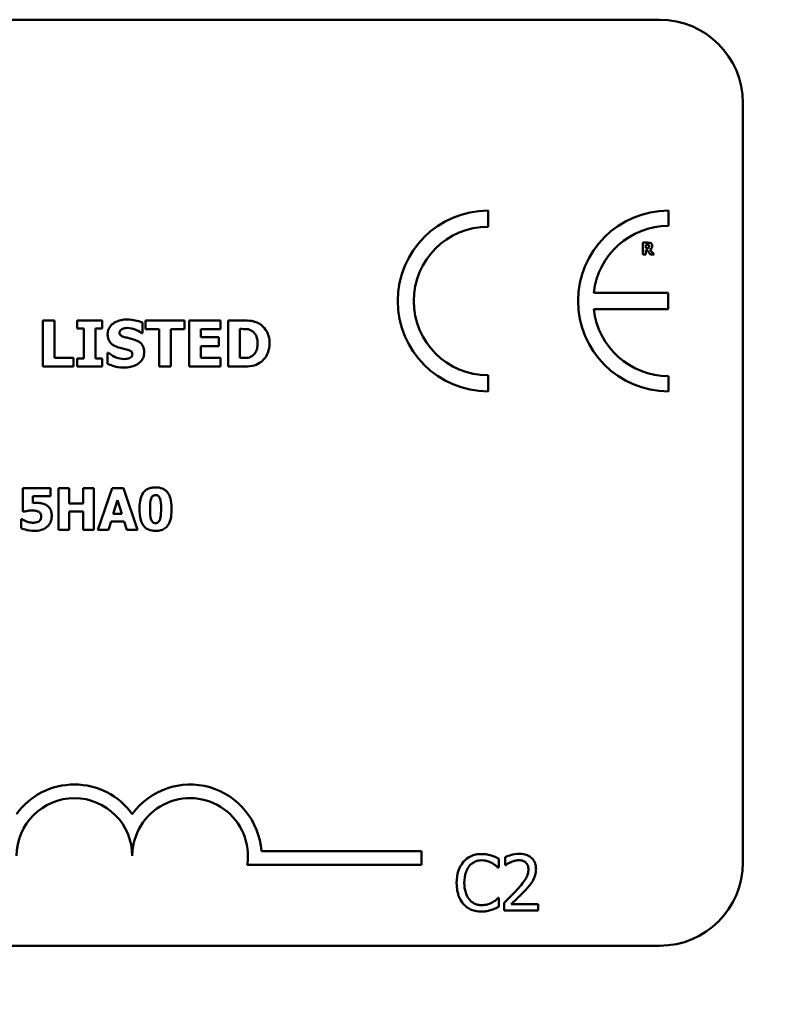
# Model space of a CAD drawing. Units: inches. Extents: x 0.05 to 2.15, y 0.02 to 1.68.
# Drawn here: x 1.91 to 1.99, y 0.42 to 0.53 of the extents above; entities that cross this region are included whole.
import ezdxf

# ---------------------------------------------------------------- set-up
doc = ezdxf.new("R2010")
doc.units = ezdxf.units.IN
doc.header["$LTSCALE"] = 0.1
doc.header["$MEASUREMENT"] = 0
doc.layers.add('Symbol (ANSI)', color=7, linetype='Continuous', lineweight=25)
doc.layers.add('Visible (ANSI)', color=7, linetype='Continuous', lineweight=50)
doc.styles.add('Note Text (ANSI)', font='tahoma.ttf')

msp = doc.modelspace()

# ---------------------------------------------------------------- linework, layer by layer
at = {"layer": 'Visible (ANSI)'}
for p, q in [((1.473825462007361, 0.5310464479289975), (1.981193883059993, 0.5310464479289977)), ((1.990667567270519, 0.5215727637184712), (1.990667567270519, 0.435256974244787)), ((1.961680475689176, 0.5075177351214539), (1.961680475689175, 0.5093398705161463)), ((1.982192624775033, 0.5076009280606913), (1.982192624775033, 0.5093398705161667)), ((1.979847400775278, 0.5057062739920891), (1.979297370904367, 0.5057062739920891)), ((1.979297370904367, 0.5057062739920891), (1.979297370904367, 0.5043378529019606)), ((1.979638921711303, 0.5054545466116523), (1.979754250555204, 0.5054545466116523)), ((1.979638921711303, 0.5050863814561235), (1.979638921711303, 0.5054545466116523)), ((1.979737616587333, 0.5050863814561235), (1.979638921711303, 0.5050863814561235)), ((1.979638921711303, 0.5043378529019606), (1.979638921711303, 0.5048401987316432)), ((1.979638921711303, 0.5048401987316432), (1.979763122004735, 0.5048401987316432)), ((1.979763122004735, 0.5048401987316432), (1.980143485403368, 0.5043378529019606)), ((1.980561552462508, 0.5043378529019606), (1.980101346018097, 0.5049200417774206)), ((1.979297370904367, 0.5043378529019606), (1.979638921711303, 0.5043378529019606)), ((1.980143485403368, 0.5043378529019606), (1.980561552462508, 0.5043378529019606)), ((1.982176255509076, 0.4999963685465297), (1.973713035062643, 0.4999963685465297)), ((1.982176255509076, 0.4981583754027163), (1.982176255509076, 0.4999963685465297)), ((1.973711652936223, 0.4981583754027163), (1.982176255509076, 0.4981583754027163)), ((1.911020020932575, 0.4968718147885346), (1.911020020932575, 0.4916086567258278)), ((1.91234220812823, 0.4968718147885346), (1.911020020932575, 0.4968718147885346)), ((1.91234220812823, 0.4926109599225346), (1.91234220812823, 0.4968718147885346)), ((1.917780236110362, 0.4968718147885346), (1.914948196439668, 0.4968718147885346)), ((1.914948196439668, 0.4968718147885346), (1.914948196439668, 0.4959548139915476)), ((1.914948196439668, 0.4959548139915476), (1.915703122677187, 0.4959548139915476)), ((1.915703122677187, 0.4959548139915476), (1.915703122677187, 0.4925256575228148)), ((1.917025309872843, 0.4925256575228148), (1.917025309872843, 0.4959548139915476)), ((1.917025309872843, 0.4959548139915476), (1.917780236110362, 0.4959548139915476)), ((1.917780236110362, 0.4959548139915476), (1.917780236110362, 0.4968718147885346)), ((1.922356709855326, 0.4954088786333414), (1.922356709855326, 0.4966116424693895)), ((1.92713364423963, 0.4968718147885346), (1.922697919454204, 0.4968718147885346)), ((1.922697919454204, 0.4968718147885346), (1.922697919454204, 0.4958695115918279)), ((1.922697919454204, 0.4958695115918279), (1.92425468824909, 0.4958695115918279)), ((1.92425468824909, 0.4958695115918279), (1.92425468824909, 0.4916086567258278)), ((1.925576875444745, 0.4958695115918279), (1.92713364423963, 0.4958695115918279)), ((1.925576875444745, 0.4916086567258278), (1.925576875444745, 0.4958695115918279)), ((1.92713364423963, 0.4958695115918279), (1.92713364423963, 0.4968718147885346)), ((1.931232424546162, 0.4968718147885346), (1.92767531447785, 0.4968718147885346)), ((1.92767531447785, 0.4968718147885346), (1.92767531447785, 0.4916086567258278)), ((1.928988971433534, 0.4949439805548689), (1.928988971433534, 0.4958695115918279)), ((1.928988971433534, 0.4958695115918279), (1.931232424546162, 0.4958695115918279)), ((1.931232424546162, 0.4958695115918279), (1.931232424546162, 0.4968718147885346)), ((1.933757375577867, 0.4968718147885346), (1.93212809974322, 0.4968718147885346)), ((1.93212809974322, 0.4968718147885346), (1.93212809974322, 0.4916086567258278)), ((1.933450286938875, 0.4958908371917578), (1.933475877658791, 0.4958908371917578)), ((1.933450286938875, 0.4925938994425906), (1.933450286938875, 0.4958908371917578)), ((1.922241551615704, 0.4954088786333414), (1.922356709855326, 0.4954088786333414)), ((1.931057554626737, 0.4949439805548689), (1.928988971433534, 0.4949439805548689)), ((1.931057554626737, 0.4939416773581622), (1.931057554626737, 0.4949439805548689)), ((1.928988971433534, 0.4926109599225346), (1.928988971433534, 0.4939416773581622)), ((1.928988971433534, 0.4939416773581622), (1.931057554626737, 0.4939416773581622)), ((1.914530214681041, 0.4926109599225346), (1.91234220812823, 0.4926109599225346)), ((1.914530214681041, 0.4916086567258278), (1.914530214681041, 0.4926109599225346)), ((1.915703122677187, 0.4925256575228148), (1.914948196439668, 0.4925256575228148)), ((1.914948196439668, 0.4925256575228148), (1.914948196439668, 0.4916086567258278)), ((1.917780236110362, 0.4925256575228148), (1.917025309872843, 0.4925256575228148)), ((1.917780236110362, 0.4916086567258278), (1.917780236110362, 0.4925256575228148)), ((1.918373087788415, 0.4931739557606847), (1.918373087788415, 0.4919200104848048)), ((1.918492511148022, 0.4931739557606847), (1.918373087788415, 0.4931739557606847)), ((1.931232424546162, 0.4926109599225346), (1.928988971433534, 0.4926109599225346)), ((1.931232424546162, 0.4916086567258278), (1.931232424546162, 0.4926109599225346)), ((1.933475877658791, 0.4925938994425906), (1.933450286938875, 0.4925938994425906)), ((1.911020020932575, 0.4916086567258278), (1.914530214681041, 0.4916086567258278)), ((1.914948196439668, 0.4916086567258278), (1.917780236110362, 0.4916086567258278)), ((1.92425468824909, 0.4916086567258278), (1.925576875444745, 0.4916086567258278)), ((1.92767531447785, 0.4916086567258278), (1.931232424546162, 0.4916086567258278)), ((1.93212809974322, 0.4916086567258278), (1.93377443605781, 0.4916086567258278)), ((1.961680475689175, 0.4888021195007461), (1.961680475689174, 0.4906242548954387)), ((1.982192624775033, 0.4888021195007249), (1.982192624775034, 0.4905410619561999)), ((1.911913732422948, 0.4777870201348486), (1.908773751253007, 0.4777870201348486)), ((1.908773751253007, 0.4777870201348486), (1.908773751253007, 0.4751268649383098)), ((1.909898463334661, 0.4761057099240491), (1.909898463334661, 0.4768926245204279)), ((1.909898463334661, 0.4768926245204279), (1.911913732422948, 0.4768926245204279)), ((1.911913732422948, 0.4768926245204279), (1.911913732422948, 0.4777870201348486)), ((1.914021128098128, 0.4777870201348486), (1.912831159684092, 0.4777870201348486)), ((1.912831159684092, 0.4777870201348486), (1.912831159684092, 0.4730501781254272)), ((1.914021128098128, 0.4760519694150282), (1.914021128098128, 0.4777870201348486)), ((1.916827150390581, 0.4777870201348486), (1.915637181976545, 0.4777870201348486)), ((1.915637181976545, 0.4777870201348486), (1.915637181976545, 0.4760519694150282)), ((1.916827150390581, 0.4730501781254272), (1.916827150390581, 0.4777870201348486)), ((1.918899998595676, 0.4777870201348486), (1.917299299148408, 0.4730501781254272)), ((1.920197448027755, 0.4777870201348486), (1.918899998595676, 0.4777870201348486)), ((1.921798147475023, 0.4730501781254272), (1.920197448027755, 0.4777870201348486)), ((1.915637181976545, 0.4760519694150282), (1.914021128098128, 0.4760519694150282)), ((1.91904586569159, 0.4748773554321409), (1.919533368880567, 0.4764435074093239)), ((1.919533368880567, 0.4764435074093239), (1.920017033461756, 0.4748773554321409)), ((1.908773751253007, 0.4751268649383098), (1.908877393663262, 0.4751268649383098)), ((1.914021128098128, 0.4730501781254272), (1.914021128098128, 0.475149896585033)), ((1.914021128098128, 0.475149896585033), (1.915637181976545, 0.475149896585033)), ((1.915637181976545, 0.475149896585033), (1.915637181976545, 0.4730501781254272)), ((1.920017033461756, 0.4748773554321409), (1.91904586569159, 0.4748773554321409)), ((1.908677786058327, 0.474270855401761), (1.908570305040285, 0.474270855401761)), ((1.908570305040285, 0.474270855401761), (1.908570305040285, 0.4732382699070006)), ((1.918489267562445, 0.4730501781254272), (1.918788678969847, 0.474017507287805)), ((1.918788678969847, 0.474017507287805), (1.920278058791286, 0.474017507287805)), ((1.920278058791286, 0.474017507287805), (1.920573631590901, 0.4730501781254272)), ((1.912831159684092, 0.4730501781254272), (1.914021128098128, 0.4730501781254272)), ((1.915637181976545, 0.4730501781254272), (1.916827150390581, 0.4730501781254272)), ((1.917299299148408, 0.4730501781254272), (1.918489267562445, 0.4730501781254272)), ((1.920573631590901, 0.4730501781254272), (1.921798147475023, 0.4730501781254272)), ((1.935889915678856, 0.4365375962907008), (1.95409836728716, 0.4365375962907008)), ((1.95409836728716, 0.4365375962907008), (1.95409836728716, 0.4349904368921375)), ((1.962895320605538, 0.4346666355566733), (1.962895320605538, 0.4356800280455265)), ((1.963632333324704, 0.4358540449375516), (1.963632333324704, 0.4349532516141267)), ((1.95409836728716, 0.4349904368921375), (1.934285820854272, 0.4349904368921376)), ((1.962828784735058, 0.4346666355566733), (1.962895320605538, 0.4346666355566733)), ((1.963632333324704, 0.4349532516141267), (1.963678396619652, 0.4349532516141267)), ((1.962895320605538, 0.4312170065794664), (1.962833902878941, 0.4312170065794664)), ((1.962895320605538, 0.4302138503783796), (1.962895320605538, 0.4312170065794664)), ((1.963499261583743, 0.4306796014717413), (1.963499261583743, 0.4297839262921995)), ((1.963499261583743, 0.4297839262921995), (1.96739416907878, 0.4297839262921995)), ((1.96739416907878, 0.4305158208674822), (1.964292573885623, 0.4305158208674822)), ((1.96739416907878, 0.4297839262921995), (1.96739416907878, 0.4305158208674822)), ((1.981193883059993, 0.4257832900342607), (1.473825462007361, 0.4257832900342607))]:
    msp.add_line(p, q, dxfattribs=at)
for centre, radius, start, end in [((1.981193883059993, 0.5215727637184712), 0.0094736842105263, 0, 90), ((1.961680475689175, 0.4990709950084462), 0.0102688755077003, 90, 270), ((1.982192624775053, 0.4990709950084458), 0.0102688755077206, 90.0000000001124, 270.0000000001124), ((1.961680475689175, 0.4990709950084462), 0.0084467401130075, 89.9999999999962, 269.9999999999961), ((1.982192624775053, 0.4990709950084456), 0.0085299330522459, 90.00000000013527, 173.7719848341202), ((1.982192624775053, 0.4990709950084459), 0.0085299330522456, 186.1418450993791, 269.9999999998722), ((1.914624683076694, 0.4359856144786916), 0.0081261067670155, 35.94251469146815, 144.0574853069103), ((1.927782577813475, 0.4359856144786917), 0.0081261067667256, 3.894927878497527, 144.0574853070492), ((1.914624683076694, 0.4359856144786917), 0.0065789473682943, 0, 180), ((1.927782577813475, 0.4359856144786917), 0.0065789473684211, 351.2996422013254, 180), ((1.981193883059993, 0.435256974244787), 0.0094736842105263, 270, 0)]:
    msp.add_arc(centre, radius, start, end, dxfattribs=at)
for points, knots in [([(1.979943877788925, 0.5051318476349688), (1.979932162580023, 0.5051223998858545), (1.979919300118958, 0.5051147984812923), (1.979884987081298, 0.5050999967787722), (1.979866617235157, 0.5050965843662909), (1.979820201689789, 0.5050884233912809), (1.97977693333831, 0.5050863814561235), (1.979737616587333, 0.5050863814561235)], [-0.0037751656290817, -0.0037751656290817, -0.0037751656290817, -0.0037751656290817, -0.0034010140262716, -0.0034010140262716, -0.0028461396031759, -0.0028461396031759, 0, 0, 0, 0]), ([(1.979754250555204, 0.5054545466116523), (1.979786989598041, 0.5054545466116523), (1.979819809888678, 0.5054538775713378), (1.979876929252833, 0.5054482460847309), (1.979901129033899, 0.505442906433602), (1.979923917027481, 0.5054334769190165)], [-0.0041556972568786, -0.0041556972568786, -0.0041556972568786, -0.0041556972568786, -0.0017852735983706, -0.0017852735983706, 0, 0, 0, 0]), ([(1.98020225875651, 0.5056330845334599), (1.98015396041385, 0.5056628065904812), (1.980101798512297, 0.5056822962063519), (1.980022871118789, 0.5056957969447149), (1.979960728110654, 0.5057062739920891), (1.979847400775278, 0.5057062739920891)], [-0.0281176089756218, -0.0281176089756218, -0.0281176089756218, -0.0281176089756218, -0.0082037658079167, -0.0082037658079167, 0, 0, 0, 0]), ([(1.979923917027481, 0.5054334769190165), (1.979941000765097, 0.5054259767415262), (1.979956866765025, 0.5054160054273547), (1.979978028049328, 0.5053944413390163), (1.979988225401162, 0.5053816788249157), (1.980005798514864, 0.505337727816275), (1.980009304729215, 0.5053123213365751), (1.980009304729215, 0.5052870980017581)], [-0.0060077336753938, -0.0060077336753938, -0.0060077336753938, -0.0060077336753938, -0.0034244909302469, -0.0034244909302469, -0.0018259172074097, -0.0018259172074097, 0, 0, 0, 0]), ([(1.980009304729215, 0.5052870980017581), (1.980009304729215, 0.5052675139766653), (1.980007913745988, 0.5052470662981048), (1.98000021871393, 0.5052099166883433), (1.979994830739842, 0.5051958970121757), (1.979976778967764, 0.5051630658804981), (1.97996175115302, 0.5051461463262447), (1.979943877788925, 0.5051318476349688)], [-0.0038403303792645, -0.0038403303792645, -0.0038403303792645, -0.0038403303792645, -0.0027120298130434, -0.0027120298130434, -0.0016569400790239, -0.0016569400790239, 0, 0, 0, 0]), ([(1.980101346018097, 0.5049200417774206), (1.980160280606036, 0.504948682885578), (1.980213192360687, 0.5049861736192531), (1.980302732031448, 0.5050842224623625), (1.980322396741616, 0.5051272889442138), (1.98035386981728, 0.5052075448413865), (1.980361944848065, 0.5052694455337444), (1.980361944848065, 0.5053303463182207)], [-0.0080157577226852, -0.0080157577226852, -0.0080157577226852, -0.0080157577226852, -0.0062355775758978, -0.0062355775758978, -0.0044086077882422, -0.0044086077882422, 0, 0, 0, 0]), ([(1.980361944848065, 0.5053303463182207), (1.980361944848065, 0.5053689413893641), (1.980358015821521, 0.5054082479137446), (1.980339063593833, 0.5054758268435036), (1.980326247290382, 0.5055046317268749), (1.980277323215129, 0.5055748995310024), (1.980242868544829, 0.5056072419408931), (1.98020225875651, 0.5056330845334599)], [-0.0095174762782591, -0.0095174762782591, -0.0095174762782591, -0.0095174762782591, -0.0061981506140167, -0.0061981506140167, -0.0034845048863635, -0.0034845048863635, 0, 0, 0, 0]), ([(1.920590950181128, 0.4969656474282263), (1.920364274804875, 0.4969656474282263), (1.92013689780069, 0.4969455795339976), (1.919712763515395, 0.4968540755611633), (1.919517311870788, 0.4967877021166604), (1.919154080504165, 0.4966038538348239), (1.918960525142276, 0.4964757624495065), (1.918676320356921, 0.4961816498683454), (1.918577724719299, 0.4960369787682092), (1.918435333290319, 0.4956938090268209), (1.918402943628317, 0.4955047646875615), (1.918402943628317, 0.4953107808736638)], [-0.0800120555804334, -0.0800120555804334, -0.0800120555804334, -0.0800120555804334, -0.0610121001278662, -0.0610121001278662, -0.0436480569434984, -0.0436480569434984, -0.0268938514748554, -0.0268938514748554, -0.0140424882880539, -0.0140424882880539, 0, 0, 0, 0]), ([(1.922356709855326, 0.4966116424693895), (1.922092039093475, 0.4967285900153233), (1.921808273245401, 0.4968112107586772), (1.921335646266219, 0.4969087713736462), (1.92100807116598, 0.4969656474282263), (1.920590950181128, 0.4969656474282263)], [-0.0753631378672368, -0.0753631378672368, -0.0753631378672368, -0.0753631378672368, -0.0301953880934982, -0.0301953880934982, 0, 0, 0, 0]), ([(1.919754986663874, 0.4954728554331312), (1.919754986663874, 0.4954992584443307), (1.919757500611746, 0.49552543885503), (1.919768044102218, 0.4955767823050857), (1.919775884880365, 0.4956014364005696), (1.919795346094809, 0.4956460411938726), (1.919819959972126, 0.4956973909711089), (1.919929895093297, 0.4958130613732162), (1.919989528116089, 0.4958559628694175), (1.920057810182879, 0.4958865720717719)], [-0.0257468401070019, -0.0257468401070019, -0.0257468401070019, -0.0257468401070019, -0.0185963792564179, -0.0185963792564179, -0.011551922311197, -0.011551922311197, -0.0054168638962503, -0.0054168638962503, 0, 0, 0, 0]), ([(1.920057810182879, 0.4958865720717719), (1.920150194329165, 0.4959276316923435), (1.920248411470739, 0.4959617621731159), (1.920404171417595, 0.4959909671631514), (1.920502711639626, 0.4960059954313795), (1.920659192100903, 0.4960059954313795)], [-0.0313206683722023, -0.0313206683722023, -0.0313206683722023, -0.0313206683722023, -0.0113276205918687, -0.0113276205918687, 0, 0, 0, 0]), ([(1.920659192100903, 0.4960059954313795), (1.920959046916335, 0.4960059954313795), (1.921247482315898, 0.4959467927210126), (1.92171629559252, 0.4957550054714855), (1.921992929033892, 0.4956214689569197), (1.922241551615704, 0.4954088786333414)], [-0.0580373153762889, -0.0580373153762889, -0.0580373153762889, -0.0580373153762889, -0.0236802543610161, -0.0236802543610161, 0, 0, 0, 0]), ([(1.933475877658791, 0.4958908371917578), (1.933633803212081, 0.4958908371917578), (1.934056079674616, 0.4958897501459154), (1.934419881661148, 0.4958535618425021), (1.934586180529937, 0.4958003940024837), (1.934742618294629, 0.4957159672723324)], [-0.0264654255082942, -0.0264654255082942, -0.0264654255082942, -0.0264654255082942, -0.0128684596113059, -0.0128684596113059, 0, 0, 0, 0]), ([(1.935706535411462, 0.496458098149894), (1.935567212955358, 0.4965472645218005), (1.935420405827421, 0.4966220589148399), (1.935113459025372, 0.4967377929549569), (1.934956867564603, 0.4967780444324888), (1.934452562223945, 0.4968513575436857), (1.934104355023459, 0.4968718147885346), (1.933757375577867, 0.4968718147885346)], [-0.0488647087219279, -0.0488647087219279, -0.0488647087219279, -0.0488647087219279, -0.0368904077198956, -0.0368904077198956, -0.0251178420664279, -0.0251178420664279, 0, 0, 0, 0]), ([(1.93682399684779, 0.4942359706371952), (1.93682399684779, 0.494527206258476), (1.936791179607964, 0.4948189349630939), (1.936617952618385, 0.4954189724004761), (1.936486233286545, 0.4956450781157609), (1.936194856563144, 0.4960696759264641), (1.93597268427053, 0.496286531116776), (1.935706535411462, 0.496458098149894)], [-0.049826549786368, -0.049826549786368, -0.049826549786368, -0.049826549786368, -0.0372779485303671, -0.0372779485303671, -0.0229226637954509, -0.0229226637954509, 0, 0, 0, 0]), ([(1.918402943628317, 0.4953107808736638), (1.918402943628317, 0.4951731987940235), (1.918415539420887, 0.4950351721066858), (1.918473277991031, 0.4947784000650543), (1.918515122959158, 0.4946606035246826), (1.918667598570966, 0.494373822406053), (1.918783129078547, 0.4942546591691438), (1.919078613306909, 0.49401329779551), (1.919311404797001, 0.4939027875186852), (1.919541730664575, 0.4938222539985546)], [-0.0406638513486091, -0.0406638513486091, -0.0406638513486091, -0.0406638513486091, -0.0338190470172609, -0.0338190470172609, -0.0275722417480448, -0.0275722417480448, -0.0176631085463727, -0.0176631085463727, 0, 0, 0, 0]), ([(1.92045020122159, 0.4949397154348829), (1.920296066949213, 0.4949750378723026), (1.920134327223869, 0.4950209753565816), (1.919941506398316, 0.4951146550777374), (1.91989849853957, 0.4951471058200387), (1.919831861942806, 0.4952142962483627), (1.919804909680968, 0.4952546910239294), (1.919763909360341, 0.4953552550361261), (1.919754986663874, 0.4954137806836689), (1.919754986663874, 0.4954728554331312)], [-0.0166159938436475, -0.0166159938436475, -0.0166159938436475, -0.0166159938436475, -0.011124856891041, -0.011124856891041, -0.0078594471293075, -0.0078594471293075, -0.0042764211135787, -0.0042764211135787, 0, 0, 0, 0]), ([(1.921486625378184, 0.4946667477557799), (1.921315075740847, 0.494726530205155), (1.921136816624367, 0.4947808837114406), (1.920790163514902, 0.4948622718327933), (1.920620254255568, 0.4949013163626942), (1.92045020122159, 0.4949397154348829)], [-0.0257765740937568, -0.0257765740937568, -0.0257765740937568, -0.0257765740937568, -0.0126200755387834, -0.0126200755387834, 0, 0, 0, 0]), ([(1.934742618294629, 0.4957159672723324), (1.934875423313271, 0.4956402992965949), (1.934993914505211, 0.4955463394533135), (1.935195163319369, 0.4953159029513763), (1.935271405391235, 0.4951866382101489), (1.935431041936486, 0.4947930113388554), (1.935467688692247, 0.4945162623873565), (1.935467688692247, 0.4942445008771673)], [-0.0417534617344027, -0.0417534617344027, -0.0417534617344027, -0.0417534617344027, -0.0307218278084643, -0.0307218278084643, -0.019672815722598, -0.019672815722598, 0, 0, 0, 0]), ([(1.919541730664575, 0.4938222539985546), (1.919728758934136, 0.4937569425393427), (1.919921250009245, 0.4937059480247298), (1.920307864972999, 0.4936275435915209), (1.920499436143476, 0.4935833909276757), (1.920689047940805, 0.4935322258395075)], [-0.0285567664084923, -0.0285567664084923, -0.0285567664084923, -0.0285567664084923, -0.0142169426215888, -0.0142169426215888, 0, 0, 0, 0]), ([(1.922565700734639, 0.4932549930404184), (1.922565700734639, 0.4933788420302507), (1.922555411690614, 0.4935037096490318), (1.922507653330708, 0.4937335678025362), (1.922473213884616, 0.4938389572621242), (1.922377533880903, 0.4940309363520081), (1.922295189649403, 0.4941645676712116), (1.921947664430264, 0.4944658846826453), (1.92171779828709, 0.4945818639532912), (1.921486625378184, 0.4946667477557799)], [-0.0682051876066458, -0.0682051876066458, -0.0682051876066458, -0.0682051876066458, -0.0497616216940839, -0.0497616216940839, -0.033250982284854, -0.033250982284854, -0.0178270827128775, -0.0178270827128775, 0, 0, 0, 0]), ([(1.935467688692247, 0.4942445008771673), (1.935467688692247, 0.4940448696101974), (1.935449090763883, 0.493840960450148), (1.935341476596954, 0.4934203893989251), (1.935255793228549, 0.4932636553098115), (1.93507682411343, 0.4930083235753865), (1.93495331295878, 0.4928912891162509), (1.934806595094419, 0.4927986252019179)], [-0.0311026233251277, -0.0311026233251277, -0.0311026233251277, -0.0311026233251277, -0.0225717803822217, -0.0225717803822217, -0.012561851684849, -0.012561851684849, 0, 0, 0, 0]), ([(1.935689474931518, 0.4920266384844545), (1.935892944013518, 0.4921557971191154), (1.936069466083045, 0.4923163329269799), (1.936333925107978, 0.4926392444377102), (1.936499564802596, 0.4928700217986524), (1.936764317449409, 0.4935103550769833), (1.93682399684779, 0.4938691786493428), (1.93682399684779, 0.4942359706371952)], [-0.0824019177261204, -0.0824019177261204, -0.0824019177261204, -0.0824019177261204, -0.0501542615333016, -0.0501542615333016, -0.0265520720006386, -0.0265520720006386, 0, 0, 0, 0]), ([(1.920288126662122, 0.492474476082983), (1.919970809735661, 0.492474476082983), (1.919661180511987, 0.4925427461587075), (1.919167065652974, 0.4927310859031743), (1.918842793620219, 0.4928764039832278), (1.918492511148022, 0.4931739557606847)], [-0.0831696631747301, -0.0831696631747301, -0.0831696631747301, -0.0831696631747301, -0.0332706574675677, -0.0332706574675677, 0, 0, 0, 0]), ([(1.920283861542136, 0.4915148240861362), (1.920519327123926, 0.4915148240861362), (1.920757700649962, 0.4915328680807356), (1.921192632880578, 0.4916174639255604), (1.921392017519714, 0.4916782304917929), (1.921842779778284, 0.4918911029465238), (1.922019825188884, 0.4920393503267057), (1.922269326087625, 0.4922952888044349), (1.922375180578465, 0.492451470471944), (1.922530775658906, 0.4928280793927943), (1.922565700734639, 0.493039274450574), (1.922565700734639, 0.4932549930404184)], [-0.0597555454342878, -0.0597555454342878, -0.0597555454342878, -0.0597555454342878, -0.050044822089797, -0.050044822089797, -0.0414874056926739, -0.0414874056926739, -0.0294944746404061, -0.0294944746404061, -0.015615868718844, -0.015615868718844, 0, 0, 0, 0]), ([(1.92088524346016, 0.4925768389626466), (1.920800984520879, 0.4925379502214398), (1.920694231301657, 0.4925146066209021), (1.920543755904552, 0.4924938513937151), (1.920402874057035, 0.492474476082983), (1.920288126662122, 0.492474476082983)], [-0.0277382576365648, -0.0277382576365648, -0.0277382576365648, -0.0277382576365648, -0.0083065639177493, -0.0083065639177493, 0, 0, 0, 0]), ([(1.920689047940805, 0.4935322258395075), (1.920784949810808, 0.4935072913533069), (1.92087681329931, 0.4934707856238216), (1.920990481780078, 0.4934024866211535), (1.921051901980519, 0.4933648523416706), (1.921136671429064, 0.4932778217125888), (1.921164193965429, 0.4932372380561605), (1.921204580280088, 0.4931395318047933), (1.921213657699081, 0.4930848359927477), (1.921213657699081, 0.4930289416811612)], [-0.0281797724953955, -0.0281797724953955, -0.0281797724953955, -0.0281797724953955, -0.0128400913897429, -0.0128400913897429, -0.0076525272544735, -0.0076525272544735, -0.0040461892157456, -0.0040461892157456, 0, 0, 0, 0]), ([(1.921213657699081, 0.4930289416811612), (1.921213657699081, 0.4929698872644024), (1.921205449467816, 0.4929107972525287), (1.921161838743386, 0.4927972359546364), (1.921130538503209, 0.4927580101641768), (1.921038598381596, 0.492661750050779), (1.920966652822819, 0.4926124555588097), (1.92088524346016, 0.4925768389626466)], [-0.0126607387808281, -0.0126607387808281, -0.0126607387808281, -0.0126607387808281, -0.0096359998876088, -0.0096359998876088, -0.0064325455228409, -0.0064325455228409, 0, 0, 0, 0]), ([(1.934806595094419, 0.4927986252019179), (1.93471736105999, 0.4927423391186629), (1.93462274136055, 0.4926964425398063), (1.934378984857905, 0.4926169761341823), (1.934294359493147, 0.4926122516488192), (1.933985390869105, 0.4925971273105794), (1.933714050476429, 0.4925938994425906), (1.933475877658791, 0.4925938994425906)], [-0.0258160304644084, -0.0258160304644084, -0.0258160304644084, -0.0258160304644084, -0.0222873976571099, -0.0222873976571099, -0.0172413302687764, -0.0172413302687764, 0, 0, 0, 0]), ([(1.918373087788415, 0.4919200104848048), (1.918647134840597, 0.4918008595925516), (1.918932447045761, 0.4917064932927254), (1.919350110086127, 0.4915991499879584), (1.919690768188514, 0.4915148240861362), (1.920283861542136, 0.4915148240861362)], [-0.1398056947551399, -0.1398056947551399, -0.1398056947551399, -0.1398056947551399, -0.0429340278687262, -0.0429340278687262, 0, 0, 0, 0]), ([(1.93377443605781, 0.4916086567258278), (1.934132073255819, 0.4916086567258278), (1.934491982252029, 0.4916301168646173), (1.93514815191223, 0.4917477084829171), (1.935429914572985, 0.4918590057529015), (1.935689474931518, 0.4920266384844545)], [-0.0482568490649797, -0.0482568490649797, -0.0482568490649797, -0.0482568490649797, -0.0223674923479903, -0.0223674923479903, 0, 0, 0, 0]), ([(1.922446872191062, 0.4772611308680004), (1.922287442764117, 0.4770302330772532), (1.922186573150488, 0.4767673726956711), (1.922079272218463, 0.476279258651952), (1.922028463942255, 0.475949113035259), (1.922028463942255, 0.475418599130138)], [-0.0875340931592924, -0.0875340931592924, -0.0875340931592924, -0.0875340931592924, -0.0384039015917105, -0.0384039015917105, 0, 0, 0, 0]), ([(1.923855641248969, 0.4778829853295291), (1.923667221550648, 0.4778829853295291), (1.923476144637513, 0.4778655086455703), (1.923084784872074, 0.4777696195338509), (1.922937686822382, 0.4776956400328205), (1.922682302283552, 0.4775357874831515), (1.922552759118932, 0.4774108330763697), (1.922446872191062, 0.4772611308680004)], [-0.0293133381156482, -0.0293133381156482, -0.0293133381156482, -0.0293133381156482, -0.0218101178479015, -0.0218101178479015, -0.0132738060608403, -0.0132738060608403, 0, 0, 0, 0]), ([(1.923222270964079, 0.4754147605223507), (1.923222270964079, 0.4757335905450512), (1.923236389250461, 0.4760680742757722), (1.923316755173501, 0.4765272142732026), (1.923357635845814, 0.4766357505162317), (1.923422171380897, 0.4767672495356482), (1.923460795187154, 0.4768256315126001), (1.92355249895602, 0.4769157856340103), (1.9236008584865, 0.4769483424085412), (1.923719316406763, 0.476997012587454), (1.923786936526594, 0.4770077827540443), (1.923855641248969, 0.4770077827540443)], [-0.0278561091293287, -0.0278561091293287, -0.0278561091293287, -0.0278561091293287, -0.0198749718662714, -0.0198749718662714, -0.0142810712382024, -0.0142810712382024, -0.0092690800332331, -0.0092690800332331, -0.0049735348526942, -0.0049735348526942, 0, 0, 0, 0]), ([(1.925268248914664, 0.4772419378290643), (1.925189804372568, 0.477356164092116), (1.92509757526483, 0.4774580473217762), (1.92488327954036, 0.4776315145171815), (1.924764268177776, 0.4777013646713361), (1.924393055355302, 0.4778511505200111), (1.924117600875073, 0.4778829853295291), (1.923855641248969, 0.4778829853295291)], [-0.0389861756603199, -0.0389861756603199, -0.0389861756603199, -0.0389861756603199, -0.028922648386794, -0.028922648386794, -0.0189632573336668, -0.0189632573336668, 0, 0, 0, 0]), ([(1.923855641248969, 0.4770077827540443), (1.923892426808134, 0.4770077827540443), (1.923929161988642, 0.4770046952753679), (1.923999139919843, 0.4769910997209345), (1.924032029378423, 0.4769811487369498), (1.924119318490515, 0.4769431172636445), (1.924167814131148, 0.4769084256611601), (1.924277642084505, 0.4767938260707414), (1.924317502979368, 0.4767112261819469), (1.924449739473304, 0.4763850428302378), (1.924485172926072, 0.4759241463776482), (1.924485172926072, 0.475418599130138)], [-0.0553712699942153, -0.0553712699942153, -0.0553712699942153, -0.0553712699942153, -0.052368543437572, -0.052368543437572, -0.0495526280376302, -0.0495526280376302, -0.0445968847227328, -0.0445968847227328, -0.0365965652472691, -0.0365965652472691, 0, 0, 0, 0]), ([(1.925678979947896, 0.475418599130138), (1.925678979947896, 0.4759673783830264), (1.925616575751223, 0.4763633474900361), (1.925481802545215, 0.4768504537101956), (1.925394888496724, 0.4770587627192994), (1.925268248914664, 0.4772419378290643)], [-0.0366021682331865, -0.0366021682331865, -0.0366021682331865, -0.0366021682331865, -0.0161205077236057, -0.0161205077236057, 0, 0, 0, 0]), ([(1.910332226014616, 0.4761210643551979), (1.910270614557125, 0.4761210643551979), (1.910187111162799, 0.4761189721434919), (1.910086643130272, 0.476116060026607), (1.909992131057066, 0.4761132033418416), (1.909898463334661, 0.4761057099240491)], [-0.0169929236560329, -0.0169929236560329, -0.0169929236560329, -0.0169929236560329, -0.0068022697594087, -0.0068022697594087, 0, 0, 0, 0]), ([(1.911476131135206, 0.4758408459867314), (1.91131754194172, 0.4759403002267139), (1.911143765547465, 0.4760082875296492), (1.910813771600536, 0.4760874860769121), (1.910608483700899, 0.4761210643551979), (1.910332226014616, 0.4761210643551979)], [-0.0445941634545515, -0.0445941634545515, -0.0445941634545515, -0.0445941634545515, -0.0199982939100558, -0.0199982939100558, 0, 0, 0, 0]), ([(1.912044245087713, 0.4746547161804824), (1.912044245087713, 0.4748142382902575), (1.912028219700582, 0.4749762686985439), (1.911957660341585, 0.4752355975545721), (1.911909668729652, 0.4753656680357785), (1.911724035321245, 0.4756409529974091), (1.91161116022169, 0.4757521125870417), (1.911476131135206, 0.4758408459867314)], [-0.0420756211557705, -0.0420756211557705, -0.0420756211557705, -0.0420756211557705, -0.0240353952814672, -0.0240353952814672, -0.0116964119633353, -0.0116964119633353, 0, 0, 0, 0]), ([(1.908877393663262, 0.4751268649383098), (1.909014846685134, 0.4751619593268729), (1.90916588790906, 0.4751913604252104), (1.909373921797228, 0.4752268390728048), (1.909557684833753, 0.4752573776030749), (1.909814013963342, 0.4752573776030749)], [-0.0563341750988341, -0.0563341750988341, -0.0563341750988341, -0.0563341750988341, -0.0185556656909597, -0.0185556656909597, 0, 0, 0, 0]), ([(1.909814013963342, 0.4752573776030749), (1.909941379501788, 0.4752573776030749), (1.910165093029049, 0.4752436642492396), (1.910423374990551, 0.4751818390611156), (1.910516937029994, 0.4751444732135889), (1.910600928559721, 0.4750884788604376)], [-0.0192281180591609, -0.0192281180591609, -0.0192281180591609, -0.0192281180591609, -0.0073074270609677, -0.0073074270609677, 0, 0, 0, 0]), ([(1.910600928559721, 0.4750884788604376), (1.910646865568229, 0.475058382199691), (1.910687515013459, 0.475022333637709), (1.910750986306244, 0.4749466427232164), (1.910785648567524, 0.474898696028939), (1.910839487572037, 0.4747642292317724), (1.91085043806589, 0.4746862936000527), (1.91085043806589, 0.4746086528870359)], [-0.0165642472518705, -0.0165642472518705, -0.0165642472518705, -0.0165642472518705, -0.0104799228498032, -0.0104799228498032, -0.0056204112152939, -0.0056204112152939, 0, 0, 0, 0]), ([(1.91085043806589, 0.4746086528870359), (1.91085043806589, 0.4745504130199563), (1.910846870960365, 0.4744900027384447), (1.910829003800394, 0.4743859903428988), (1.910816423902947, 0.4743387816063349), (1.910782942744053, 0.4742658405101726), (1.91074325706854, 0.4741790288355601), (1.910646991853167, 0.4740827636201876)], [-0.0414246106080557, -0.0414246106080557, -0.0414246106080557, -0.0414246106080557, -0.0239888129787915, -0.0239888129787915, -0.0098551437013835, -0.0098551437013835, 0, 0, 0, 0]), ([(1.911541387467588, 0.4734263616885741), (1.9116236313163, 0.4735010137974053), (1.911696796685382, 0.4735837055113993), (1.91182379425986, 0.4737664265114133), (1.911875962955442, 0.4738642156237213), (1.911984532147251, 0.4741339936154886), (1.912044245087713, 0.4743584973847913), (1.912044245087713, 0.4746547161804824)], [-0.0480470040545878, -0.0480470040545878, -0.0480470040545878, -0.0480470040545878, -0.0347676315847198, -0.0347676315847198, -0.0214432786200854, -0.0214432786200854, 0, 0, 0, 0]), ([(1.922028463942255, 0.475418599130138), (1.922028463942255, 0.4750840144998093), (1.92205003372234, 0.4745976851918355), (1.922227930269916, 0.4739662818554892), (1.922315724574018, 0.4737608188026902), (1.922443033583274, 0.4735799060000626)], [-0.0475037756441124, -0.0475037756441124, -0.0475037756441124, -0.0475037756441124, -0.0160139092493314, -0.0160139092493314, 0, 0, 0, 0]), ([(1.923855641248969, 0.4738255768984443), (1.923818895114292, 0.4738255768984443), (1.923782217722594, 0.4738287077226909), (1.923712269544042, 0.473842472930412), (1.923679387539459, 0.4738525545571414), (1.923591858844729, 0.4738911222304135), (1.923543229862796, 0.4739263421155708), (1.923434577387501, 0.4740406206222875), (1.923393798470954, 0.474122930277013), (1.923245344706309, 0.4744901580106072), (1.923222270964079, 0.4750084076969272), (1.923222270964079, 0.4754147605223507)], [-0.0439897274415003, -0.0439897274415003, -0.0439897274415003, -0.0439897274415003, -0.0416507962537483, -0.0416507962537483, -0.0394522878814073, -0.0394522878814073, -0.0355629856876935, -0.0355629856876935, -0.0294158810324093, -0.0294158810324093, 0, 0, 0, 0]), ([(1.924485172926072, 0.475418599130138), (1.924485172926072, 0.4750989863446865), (1.924470603785279, 0.47476434409955), (1.924388504261347, 0.474305710082478), (1.924347139106272, 0.4741964394438459), (1.924281465812331, 0.4740636651890183), (1.924242723332626, 0.474005281297047), (1.924151611666423, 0.4739159781023778), (1.924104058551123, 0.4738838814675149), (1.923988225348337, 0.4738361868339737), (1.9239225266532, 0.4738255768984443), (1.923855641248969, 0.4738255768984443)], [-0.0280352474184864, -0.0280352474184864, -0.0280352474184864, -0.0280352474184864, -0.0197925382145889, -0.0197925382145889, -0.0140759005702844, -0.0140759005702844, -0.0090667683313619, -0.0090667683313619, -0.0048418344122528, -0.0048418344122528, 0, 0, 0, 0]), ([(1.925264410306876, 0.4735722287844883), (1.925340672838781, 0.4736806018561419), (1.925402667834369, 0.4737979990461357), (1.925508918096122, 0.4740568633202244), (1.925550479921303, 0.4741997158766888), (1.925623289061971, 0.4745423471268896), (1.925678979947896, 0.474877448867724), (1.925678979947896, 0.475418599130138)], [-0.0931657765646712, -0.0931657765646712, -0.0931657765646712, -0.0931657765646712, -0.0675982796911505, -0.0675982796911505, -0.0391738674961402, -0.0391738674961402, 0, 0, 0, 0]), ([(1.909172966462877, 0.4740213458955921), (1.909078052653207, 0.4740576958652533), (1.908969444628072, 0.474103986476097), (1.908814005898469, 0.4741951057313816), (1.908746305530261, 0.4742337406877969), (1.908677786058327, 0.474270855401761)], [-0.0130430463800687, -0.0130430463800687, -0.0130430463800687, -0.0130430463800687, -0.0056410438876531, -0.0056410438876531, 0, 0, 0, 0]), ([(1.909902301942448, 0.4738678015841037), (1.909772931683336, 0.4738678015841037), (1.909641992408645, 0.4738802332371436), (1.909465674367079, 0.4739247971377594), (1.909338689709743, 0.473957316459303), (1.909172966462877, 0.4740213458955921)], [-0.0445965796338652, -0.0445965796338652, -0.0445965796338652, -0.0445965796338652, -0.0128609882440192, -0.0128609882440192, 0, 0, 0, 0]), ([(1.910646991853167, 0.4740827636201876), (1.910601972986901, 0.4740403929225256), (1.910550905117562, 0.4740062732540165), (1.910434001312101, 0.4739491202824576), (1.910368293137177, 0.4739281740171629), (1.910170535981707, 0.4738857974838478), (1.910036256582696, 0.4738678015841037), (1.909902301942448, 0.4738678015841037)], [-0.0191148294211056, -0.0191148294211056, -0.0191148294211056, -0.0191148294211056, -0.0146406270616598, -0.0146406270616598, -0.0096969764075271, -0.0096969764075271, 0, 0, 0, 0]), ([(1.910109586762958, 0.4729503743229597), (1.910580712954903, 0.4729503743229597), (1.910842833165475, 0.4730337545612883), (1.911187603005702, 0.4731657163837684), (1.911376810211145, 0.4732769761788793), (1.911541387467588, 0.4734263616885741)], [-0.0267244373869761, -0.0267244373869761, -0.0267244373869761, -0.0267244373869761, -0.0160897590541632, -0.0160897590541632, 0, 0, 0, 0]), ([(1.922443033583274, 0.4735799060000626), (1.922519707850106, 0.4734696026688316), (1.922609693506651, 0.4733714284986616), (1.92281906901944, 0.4732033131196878), (1.922935504313185, 0.4731358764391739), (1.923307631108952, 0.472983925399318), (1.923587546174962, 0.4729503743229597), (1.923855641248969, 0.4729503743229597)], [-0.0387026639451589, -0.0387026639451589, -0.0387026639451589, -0.0387026639451589, -0.0290494733565169, -0.0290494733565169, -0.0194074024073593, -0.0194074024073593, 0, 0, 0, 0]), ([(1.923855641248969, 0.4729503743229597), (1.92404656700514, 0.4729503743229597), (1.924241602832546, 0.4729676531283858), (1.924544515737655, 0.4730425992774949), (1.924709453218213, 0.4730957950890958), (1.925031751762795, 0.4732996377846038), (1.925160161521128, 0.4734233019477056), (1.925264410306876, 0.4735722287844883)], [-0.0504103781232417, -0.0504103781232417, -0.0504103781232417, -0.0504103781232417, -0.0276059530259845, -0.0276059530259845, -0.0131596602191321, -0.0131596602191321, 0, 0, 0, 0]), ([(1.908570305040285, 0.4732382699070006), (1.908764530465884, 0.4731516154863489), (1.908993282151166, 0.473087525825555), (1.909310132320684, 0.4730155144233919), (1.909592632197944, 0.4729541203705322), (1.910109586762958, 0.4729503743229597)], [-0.1075073351206027, -0.1075073351206027, -0.1075073351206027, -0.1075073351206027, -0.037423323471555, -0.037423323471555, 0, 0, 0, 0]), ([(1.960945307786078, 0.4362123150093684), (1.960722736300639, 0.4362123150093684), (1.960500626934121, 0.4361921054403443), (1.96007846007538, 0.4361024322239064), (1.959882852021173, 0.4360371072752311), (1.959386278166105, 0.4357993412524869), (1.959119945201221, 0.4355968533643496), (1.958892932088957, 0.4353422305492421)], [-0.0560015917495273, -0.0560015917495273, -0.0560015917495273, -0.0560015917495273, -0.0398551454684972, -0.0398551454684972, -0.0246941942448582, -0.0246941942448582, 0, 0, 0, 0]), ([(1.95954293636211, 0.4348457705925818), (1.959638471487731, 0.4349575286640634), (1.959744828228582, 0.4350581530879417), (1.95997918260241, 0.4352307400834267), (1.960103984869162, 0.435301022606475), (1.960460981971484, 0.4354503045386928), (1.960696085548111, 0.435495774865735), (1.960940189642195, 0.435495774865735)], [-0.0385682893953399, -0.0385682893953399, -0.0385682893953399, -0.0385682893953399, -0.0280114392602488, -0.0280114392602488, -0.0176706953707453, -0.0176706953707453, 0, 0, 0, 0]), ([(1.960940189642195, 0.435495774865735), (1.961293850062359, 0.435495774865735), (1.961504912540196, 0.4354374402191784), (1.961774948578876, 0.4353571592347058), (1.961951032612095, 0.4352858167852181), (1.962117362735307, 0.4351938043766323)], [-0.0203942810788795, -0.0203942810788795, -0.0203942810788795, -0.0203942810788795, -0.0137601933590011, -0.0137601933590011, 0, 0, 0, 0]), ([(1.96205594500871, 0.4360485344051093), (1.961824235356691, 0.4361190547339849), (1.961620360519924, 0.4361532406916099), (1.961345042658222, 0.4361987060265698), (1.961144470887697, 0.4362123150093684), (1.960945307786078, 0.4362123150093684)], [-0.0201973989401221, -0.0201973989401221, -0.0201973989401221, -0.0201973989401221, -0.0144174169261574, -0.0144174169261574, 0, 0, 0, 0]), ([(1.962895320605538, 0.4356800280455265), (1.962701611233659, 0.4357839696597056), (1.962551878415782, 0.4358521830754162), (1.962336992160532, 0.435947975743419), (1.962197646000839, 0.4360024815826673), (1.96205594500871, 0.4360485344051093)], [-0.017031962976662, -0.017031962976662, -0.017031962976662, -0.017031962976662, -0.0107858752462118, -0.0107858752462118, 0, 0, 0, 0]), ([(1.965249666791762, 0.4362327875849008), (1.964844793049593, 0.4362327875849008), (1.964503113783444, 0.4361452662991887), (1.964104949427879, 0.4360386539854037), (1.963835268932111, 0.4359535231764769), (1.963632333324704, 0.4358540449375516)], [-0.0253747941046454, -0.0253747941046454, -0.0253747941046454, -0.0253747941046454, -0.0163605853483387, -0.0163605853483387, 0, 0, 0, 0]), ([(1.964292573885623, 0.4353012853981772), (1.964497256664169, 0.4353861538673306), (1.964664656894056, 0.4354279522931117), (1.96488230032299, 0.4354811540201847), (1.965034277389104, 0.4355008930096181), (1.965188249065165, 0.4355008930096181)], [-0.0162192926612706, -0.0162192926612706, -0.0162192926612706, -0.0162192926612706, -0.0111460096300306, -0.0111460096300306, 0, 0, 0, 0]), ([(1.965188249065165, 0.4355008930096181), (1.965390822270026, 0.4355008930096181), (1.965533329185526, 0.4354658717886166), (1.965751733005205, 0.4353914988268758), (1.965862995377203, 0.4353295491036613), (1.965961088791513, 0.4352449858154632)], [-0.0167018995279886, -0.0167018995279886, -0.0167018995279886, -0.0167018995279886, -0.009375348387118, -0.009375348387118, 0, 0, 0, 0]), ([(1.967133143740742, 0.4344977368085311), (1.967133143740742, 0.4346328503950965), (1.96712242602495, 0.4347682423833749), (1.967074488233213, 0.4350234338756403), (1.967039583266972, 0.4351427212789473), (1.966910692348969, 0.4354431563485321), (1.966797728301479, 0.4356063027287127), (1.966536903907368, 0.4358589126740363), (1.966367731900823, 0.4359889553002198), (1.965844827333535, 0.4361937834552807), (1.96554473095463, 0.4362327875849008), (1.965249666791762, 0.4362327875849008)], [-0.0959953968725845, -0.0959953968725845, -0.0959953968725845, -0.0959953968725845, -0.079800649386459, -0.079800649386459, -0.0648758660385824, -0.0648758660385824, -0.0406209224374668, -0.0406209224374668, -0.0213596947500188, -0.0213596947500188, 0, 0, 0, 0]), ([(1.958892932088957, 0.4353422305492421), (1.958569324041769, 0.4349754747624295), (1.958398603812103, 0.4345855741205356), (1.958156354021214, 0.4338802899192108), (1.95810473793096, 0.4333995646993222), (1.95810473793096, 0.4329367029241868)], [-0.0539151519103117, -0.0539151519103117, -0.0539151519103117, -0.0539151519103117, -0.0335065639020508, -0.0335065639020508, 0, 0, 0, 0]), ([(1.958979940534969, 0.4329367029241868), (1.958979940534969, 0.4333128847787597), (1.959022367865433, 0.4337598569821182), (1.959268524369226, 0.4344313028992386), (1.959384642797749, 0.4346539918511442), (1.95954293636211, 0.4348457705925818)], [-0.0517877902683029, -0.0517877902683029, -0.0517877902683029, -0.0517877902683029, -0.0180011003854777, -0.0180011003854777, 0, 0, 0, 0]), ([(1.962117362735307, 0.4351938043766323), (1.962360773806614, 0.4350596799087691), (1.962434686523534, 0.4350008211781789), (1.962634383160653, 0.4348363651240805), (1.962739899955994, 0.4347474399012771), (1.962828784735058, 0.4346666355566733)], [-0.0188313320395011, -0.0188313320395011, -0.0188313320395011, -0.0188313320395011, -0.0086957976568566, -0.0086957976568566, 0, 0, 0, 0]), ([(1.963678396619652, 0.4349532516141267), (1.963765816740285, 0.4350144456985703), (1.963856218836799, 0.4350713421450962), (1.964057311927415, 0.4351950917393218), (1.964172420076794, 0.4352532238746456), (1.964292573885623, 0.4353012853981772)], [-0.017092689684438, -0.017092689684438, -0.017092689684438, -0.017092689684438, -0.0093679618524944, -0.0093679618524944, 0, 0, 0, 0]), ([(1.966273295568381, 0.4344516735135833), (1.966273295568381, 0.4342824399551979), (1.966251243029915, 0.4341161101023294), (1.966161978552257, 0.4337833182632921), (1.966094274970446, 0.4336216973544391), (1.96581807641669, 0.4331229310340632), (1.965460691848771, 0.4326792265533827), (1.965024468460906, 0.432199690205021)], [-0.0876249157201213, -0.0876249157201213, -0.0876249157201213, -0.0876249157201213, -0.0676359354992543, -0.0676359354992543, -0.0469278164334092, -0.0469278164334092, 0, 0, 0, 0]), ([(1.965961088791513, 0.4352449858154632), (1.966011093282826, 0.4352018784953661), (1.966054907645172, 0.43515312525891), (1.966140976455933, 0.4350307162836053), (1.966172263233892, 0.4349640833108223), (1.966251555088191, 0.4347708094159697), (1.966273295568381, 0.4346100182137962), (1.966273295568381, 0.4344516735135833)], [-0.0179905335810872, -0.0179905335810872, -0.0179905335810872, -0.0179905335810872, -0.0151104130800169, -0.0151104130800169, -0.0114625728484078, -0.0114625728484078, 0, 0, 0, 0]), ([(1.966805582532224, 0.4332335552694064), (1.966947816939196, 0.4334800949081579), (1.967014312210451, 0.4336977168140214), (1.967108183947674, 0.4340345506946463), (1.967133143740742, 0.4342666663089287), (1.967133143740742, 0.4344977368085311)], [-0.0253061208425329, -0.0253061208425329, -0.0253061208425329, -0.0253061208425329, -0.016727193466221, -0.016727193466221, 0, 0, 0, 0]), ([(1.965961088791513, 0.4321536269100731), (1.966123057325624, 0.4323257184775667), (1.966279467933949, 0.4325032392943296), (1.966569985084377, 0.4328572027189898), (1.966697955527081, 0.4330398266601495), (1.966805582532224, 0.4332335552694064)], [-0.0331521781713541, -0.0331521781713541, -0.0331521781713541, -0.0331521781713541, -0.0160428957204685, -0.0160428957204685, 0, 0, 0, 0]), ([(1.95810473793096, 0.4329367029241868), (1.95810473793096, 0.432257009503681), (1.958217134293976, 0.431734022026476), (1.958514932753932, 0.4310120956871215), (1.958679483327247, 0.43073675498242), (1.95889805023284, 0.4305004664358329)], [-0.0565393026808998, -0.0565393026808998, -0.0565393026808998, -0.0565393026808998, -0.0233005597948294, -0.0233005597948294, 0, 0, 0, 0]), ([(1.959563408937642, 0.4310276352557918), (1.959296633314926, 0.4313447459016619), (1.959177759023304, 0.4316932431860291), (1.959018248842943, 0.4321717737271135), (1.958979940534969, 0.4325648887857211), (1.958979940534969, 0.4329367029241868)], [-0.0364473308954326, -0.0364473308954326, -0.0364473308954326, -0.0364473308954326, -0.0269156254835318, -0.0269156254835318, 0, 0, 0, 0]), ([(1.965024468460906, 0.432199690205021), (1.96467880923178, 0.4318194650529821), (1.964443316997734, 0.4315872914892837), (1.964031680200181, 0.4311841129820916), (1.963765456259786, 0.4309295647650984), (1.963499261583743, 0.4306796014717413)], [-0.041707241483823, -0.041707241483823, -0.041707241483823, -0.041707241483823, -0.026433875700713, -0.026433875700713, 0, 0, 0, 0]), ([(1.964292573885623, 0.4305158208674822), (1.964583320361219, 0.4307861640816326), (1.964948417034028, 0.4311340344742624), (1.965376750609179, 0.431542184791945), (1.965677434539594, 0.4318445165073409), (1.965961088791513, 0.4321536269100731)], [-0.0428391482626037, -0.0428391482626037, -0.0428391482626037, -0.0428391482626037, -0.0303700833900006, -0.0303700833900006, 0, 0, 0, 0]), ([(1.960940189642195, 0.4303981035581711), (1.960795143040178, 0.4303981035581711), (1.960651742793233, 0.4304138121183198), (1.960345319716386, 0.4304857396715386), (1.960209601904481, 0.4305420154931464), (1.959897243197534, 0.4307005290530941), (1.959716892865086, 0.4308475868024439), (1.959563408937642, 0.4310276352557918)], [-0.032389949828485, -0.032389949828485, -0.032389949828485, -0.032389949828485, -0.0253561977072965, -0.0253561977072965, -0.0171267399167333, -0.0171267399167333, 0, 0, 0, 0]), ([(1.962833902878941, 0.4312170065794664), (1.962734822016649, 0.4311179257171747), (1.962601339574679, 0.4310106991172387), (1.962440389988171, 0.4308809785549787), (1.962302143076399, 0.4307904579617009), (1.962163426030255, 0.4307103103350399)], [-0.014955381535326, -0.014955381535326, -0.014955381535326, -0.014955381535326, -0.0115973345971056, -0.0115973345971056, 0, 0, 0, 0]), ([(1.95889805023284, 0.4305004664358329), (1.959022549757029, 0.430364189929626), (1.95916021593414, 0.4302427855009807), (1.959507040366256, 0.4300026762787466), (1.959683528208242, 0.4299236033745422), (1.960158611872578, 0.4297340379715312), (1.960539876058226, 0.4296713271267713), (1.960929953354429, 0.4296713271267713)], [-0.0438623248823868, -0.0438623248823868, -0.0438623248823868, -0.0438623248823868, -0.0370252657463099, -0.0370252657463099, -0.0282376954721101, -0.0282376954721101, 0, 0, 0, 0]), ([(1.960929953354429, 0.4296713271267713), (1.961295428938692, 0.4296713271267713), (1.961473096749246, 0.4297034924904065), (1.961715908190562, 0.4297509990767508), (1.961890000186276, 0.4298002653657515), (1.96205594500871, 0.4298555803065628)], [-0.0178987919646462, -0.0178987919646462, -0.0178987919646462, -0.0178987919646462, -0.0126625457839088, -0.0126625457839088, 0, 0, 0, 0]), ([(1.962163426030255, 0.4307103103350399), (1.961924803713361, 0.4305783065001625), (1.961697031231845, 0.4305119123853466), (1.961394623463315, 0.4304244390638711), (1.961167718124094, 0.4303981035581711), (1.960940189642195, 0.4303981035581711)], [-0.0227852060650823, -0.0227852060650823, -0.0227852060650823, -0.0227852060650823, -0.0164707868046728, -0.0164707868046728, 0, 0, 0, 0]), ([(1.96205594500871, 0.4298555803065628), (1.962318253232373, 0.4299378730826139), (1.962455372438614, 0.4300047494033493), (1.962631383876192, 0.4300903105188386), (1.962764031686621, 0.4301530091720523), (1.962895320605538, 0.4302138503783796)], [-0.0141648781989146, -0.0141648781989146, -0.0141648781989146, -0.0141648781989146, -0.0104749187014316, -0.0104749187014316, 0, 0, 0, 0])]:
    msp.add_open_spline(points, degree=3, knots=knots, dxfattribs=at)

# ---------------------------------------------------------------- texts
at = {"layer": 'Symbol (ANSI)', "insert": (1.33414763041299, 0.4310948009480741), "char_height": 0.0159999998066369, "width": 1.151688137060938, "attachment_point": 1, "line_spacing_factor": 0.9878842234611511, "style": 'Note Text (ANSI)'}
msp.add_mtext('\\fTahoma|b0|i0;Notes:\\P\\fTahoma|b0|i0;          1. KDR Lug Kits sold separately. Contact TCI.\\P\\fTahoma|b0|i0;          2. UL file number: cULus Listed File E116124.\\P\\fTahoma|b0|i0;          3. KDR Drive Reactors Comply With The Thermal and Altitude Standards\\P\\fTahoma|b0|i0;              Set Forth by NEMA ST20-1992. \\P\\fTahoma|b0|i0;          4. KDR IOM Manual Part Number 30895\\P\\fTahoma|b0|i0;          5. Material(s) Shall be RoHS Compliant                 \\P\\fTahoma|b0|i0;          6. Customer Is Responsible For Installation To Meet All National \\P\\fTahoma|b0|i0;               And Local Electrical Codes. \\P', dxfattribs=at)

doc.saveas('drawing.dxf')
